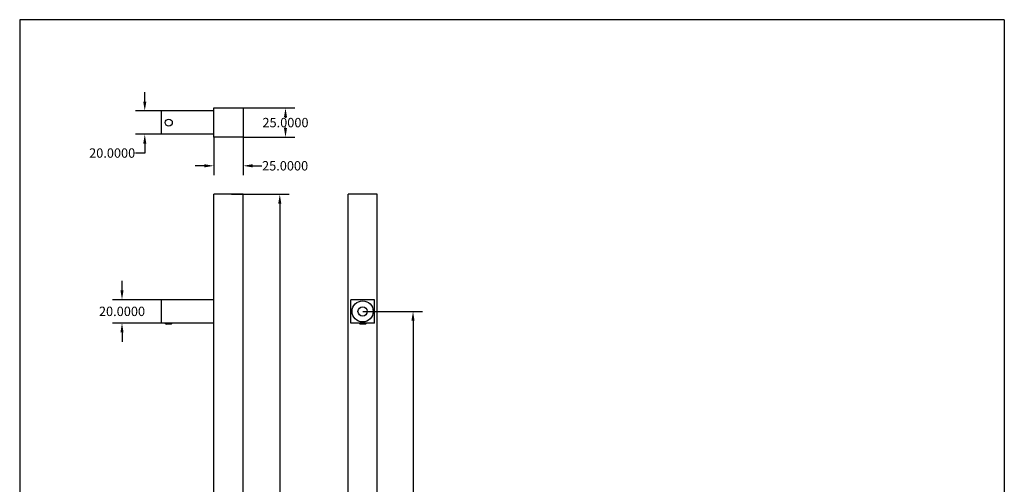
# Model space of a CAD drawing. Units: millimetres. Extents: x 63 to 904, y 44 to 1041.
# Drawn here: x 63 to 904, y 644 to 1041 of the extents above; entities that cross this region are included whole.
import ezdxf

# ---------------------------------------------------------------- set-up
doc = ezdxf.new("R2010")
doc.units = ezdxf.units.MM
doc.layers.add('3', color=7, linetype='Continuous')
doc.styles.get("Standard").update_dxf_attribs({"font": 'arial.ttf'})
doc.dimstyles.new('DIMSTYLE1', dxfattribs={"dimtxt": 8, "dimasz": 8, "dimexe": 8, "dimexo": 0.0625, "dimgap": 0.09, "dimtad": 0, "dimtih": 1, "dimtoh": 1, "dimdec": 4, "dimzin": 0, "dimdsep": 46, "dimtxsty": 'Standard', "dimcen": 0.09, "dimadec": 0, "dimazin": 0, "dimtfac": 1, "dimtdec": 4, "dimtofl": 0, "dimtmove": 0, "dimatfit": 0, "dimfxl": 1, "dimtolj": 1, "dimtzin": 0, "dimarcsym": 0})

# ---------------------------------------------------------------- blocks, each defined once
blk = doc.blocks.new('*D15')
at = {"layer": '3', "color": 0, "linetype": 'Continuous', "lineweight": -2, "transparency": 16777216}
for p, q in [((170.08, 971.38), (170.08, 979.38)), ((184.03, 963.38), (162.08, 963.38)), ((184.03, 943.38), (162.08, 943.38)), ((170.08, 935.38), (170.08, 927.38)), ((170.08, 927.38), (162.08, 927.38))]:
    blk.add_line(p, q, dxfattribs=at)
at = {"layer": '3', "color": 0, "linetype": 'Continuous', "transparency": 16777216}
for points in [[(168.75, 971.38), (171.42, 971.38), (170.08, 963.38)], [(168.75, 935.38), (171.42, 935.38), (170.08, 943.38)]]:
    blk.add_solid(points, dxfattribs=at)
at = {"layer": '3', "color": 0, "linetype": 'Continuous', "transparency": 16777216, "insert": (142.23, 927.38), "char_height": 8, "attachment_point": 5}
blk.add_mtext('\\A1;20.0000', dxfattribs=at)
blk = doc.blocks.new('*D17')
at = {"layer": '3', "color": 0, "linetype": 'Continuous', "lineweight": -2, "transparency": 16777216}
for p, q in [((150.64, 810.15), (150.64, 818.15)), ((184.03, 802.15), (142.64, 802.15)), ((184.03, 782.15), (142.64, 782.15)), ((150.64, 774.15), (150.64, 766.15))]:
    blk.add_line(p, q, dxfattribs=at)
at = {"layer": '3', "color": 0, "linetype": 'Continuous', "transparency": 16777216}
for points in [[(149.31, 810.15), (151.98, 810.15), (150.64, 802.15)], [(149.31, 774.15), (151.98, 774.15), (150.64, 782.15)]]:
    blk.add_solid(points, dxfattribs=at)
at = {"layer": '3', "color": 0, "linetype": 'Continuous', "transparency": 16777216, "insert": (150.64, 792.17), "char_height": 8, "attachment_point": 5}
blk.add_mtext('\\A1;20.0000', dxfattribs=at)
blk = doc.blocks.new('*D11')
at = {"layer": '3', "color": 0, "linetype": 'Continuous', "lineweight": -2, "transparency": 16777216}
for p, q in [((356.25, 792.15), (407.21, 792.15)), ((399.21, 784.15), (399.21, 496.32)), ((399.21, 200.15), (399.21, 487.97)), ((356.25, 192.15), (407.21, 192.15))]:
    blk.add_line(p, q, dxfattribs=at)
at = {"layer": '3', "color": 0, "linetype": 'Continuous', "transparency": 16777216}
for points in [[(397.87, 784.15), (400.54, 784.15), (399.21, 792.15)], [(397.87, 200.15), (400.54, 200.15), (399.21, 192.15)]]:
    blk.add_solid(points, dxfattribs=at)
at = {"layer": '3', "color": 0, "linetype": 'Continuous', "transparency": 16777216, "insert": (399.21, 492.15), "char_height": 8, "attachment_point": 5}
blk.add_mtext('\\A1;600.0000', dxfattribs=at)
blk = doc.blocks.new('*D12')
at = {"layer": '3', "color": 0, "linetype": 'Continuous', "lineweight": -2, "transparency": 16777216}
for p, q in [((244.16, 892.15), (293.39, 892.15)), ((285.39, 884.15), (285.39, 496.32)), ((285.39, 100.15), (285.39, 487.97)), ((254.16, 92.15), (293.39, 92.15))]:
    blk.add_line(p, q, dxfattribs=at)
at = {"layer": '3', "color": 0, "linetype": 'Continuous', "transparency": 16777216}
for points in [[(284.06, 884.15), (286.72, 884.15), (285.39, 892.15)], [(284.06, 100.15), (286.72, 100.15), (285.39, 92.15)]]:
    blk.add_solid(points, dxfattribs=at)
at = {"layer": '3', "color": 0, "linetype": 'Continuous', "transparency": 16777216, "insert": (285.39, 492.15), "char_height": 8, "attachment_point": 5}
blk.add_mtext('\\A1;800.0000', dxfattribs=at)
blk = doc.blocks.new('*D13')
at = {"layer": '3', "color": 0, "linetype": 'Continuous', "lineweight": -2, "transparency": 16777216}
for p, q in [((254.16, 965.88), (298.28, 965.88)), ((290.28, 957.88), (290.28, 957.55)), ((290.28, 948.88), (290.28, 949.21)), ((254.16, 940.88), (298.28, 940.88))]:
    blk.add_line(p, q, dxfattribs=at)
at = {"layer": '3', "color": 0, "linetype": 'Continuous', "transparency": 16777216}
for points in [[(288.94, 957.88), (291.61, 957.88), (290.28, 965.88)], [(288.94, 948.88), (291.61, 948.88), (290.28, 940.88)]]:
    blk.add_solid(points, dxfattribs=at)
at = {"layer": '3', "color": 0, "linetype": 'Continuous', "transparency": 16777216, "insert": (290.28, 953.38), "char_height": 8, "attachment_point": 5}
blk.add_mtext('\\A1;25.0000', dxfattribs=at)
blk = doc.blocks.new('*D14')
at = {"layer": '3', "color": 0, "linetype": 'Continuous', "lineweight": -2, "transparency": 16777216}
for p, q in [((229.1, 940.82), (229.1, 908.49)), ((254.1, 940.82), (254.1, 908.49)), ((221.1, 916.49), (213.1, 916.49)), ((262.1, 916.49), (270.1, 916.49))]:
    blk.add_line(p, q, dxfattribs=at)
at = {"layer": '3', "color": 0, "linetype": 'Continuous', "transparency": 16777216}
for points in [[(221.1, 917.82), (221.1, 915.16), (229.1, 916.49)], [(262.1, 917.82), (262.1, 915.16), (254.1, 916.49)]]:
    blk.add_solid(points, dxfattribs=at)
at = {"layer": '3', "color": 0, "linetype": 'Continuous', "transparency": 16777216, "insert": (289.95, 916.49), "char_height": 8, "attachment_point": 5}
blk.add_mtext('\\A1;25.0000', dxfattribs=at)

msp = doc.modelspace()

# ---------------------------------------------------------------- linework, layer by layer
for p, q in [((904.24943, 1041.26422), (63.24943, 1041.26422)), ((63.24943, 1041.26422), (63.24943, 43.69383)), ((904.24943, 1041.26422), (904.24943, 43.69383))]:
    msp.add_line(p, q)
at = {"layer": '3', "linetype": 'Continuous'}
for p, q in [((229.09561, 963.37993, -82.5), (184.09561, 963.37993, -82.5)), ((184.09561, 963.37993, -82.5), (184.09561, 943.37993, -82.5)), ((229.09561, 965.87993, 2.5), (254.09561, 965.87993, 2.5)), ((229.09561, 940.87993, 2.5), (229.09561, 965.87993, 2.5)), ((254.09561, 965.87993, 2.5), (254.09561, 940.87993, 2.5)), ((229.09561, 943.37993, -82.5), (184.09561, 943.37993, -82.5)), ((254.09561, 940.87993, 2.5), (229.09561, 940.87993, 2.5)), ((229.09561, 651.22609, 2.5), (229.09561, 892.14552, 2.5)), ((254.09561, 892.14552, 2.5), (229.09561, 892.14552, 2.5)), ((254.09561, 634.9577, 2.5), (254.09561, 892.14552, 2.5)), ((343.68331, 696.32373, 25), (343.68331, 892.14552, 25)), ((368.68331, 892.14552, 25), (343.68331, 892.14552, 25)), ((368.68331, 684.23492, 25), (368.68331, 892.14552, 25)), ((229.09561, 802.14552), (184.09561, 802.14552)), ((184.09561, 802.14552), (184.09561, 782.14552)), ((366.18331, 802.14552), (346.18331, 802.14552)), ((346.18331, 782.14552, -10), (346.18331, 802.14552, -10)), ((366.18331, 782.14552, -10), (366.18331, 802.14552, -10)), ((229.09561, 782.14552), (184.09561, 782.14552)), ((187.59561, 782.14552, -10), (188.59561, 781.14552, -10)), ((192.59561, 781.14552, -10), (193.59561, 782.14552, -10)), ((366.18331, 782.14552), (346.18331, 782.14552)), ((353.18331, 782.14552), (354.18331, 781.14552)), ((358.18331, 781.14552), (359.18331, 782.14552)), ((192.59561, 781.14552, -10), (188.59561, 781.14552, -10)), ((358.18331, 781.14552), (354.18331, 781.14552)), ((343.68331, 92.14552, 25), (343.68331, 696.32373, 25)), ((368.68331, 92.14552, 25), (368.68331, 684.23492, 25)), ((229.09561, 92.14552, 2.5), (229.09561, 651.22609, 2.5))]:
    msp.add_line(p, q, dxfattribs=at)
for centre, radius in [((190.59561, 953.37993, -10), 3), ((356.18331, 792.14552), 9), ((356.18331, 792.14552), 4)]:
    msp.add_circle(centre, radius, dxfattribs=at)

# ---------------------------------------------------------------- dimensions: what is measured, and where the dimension line sits
for base, p1, p2, picture, middle in [((170.0832, 943.37993, -10), (184.09561, 963.37993, -10), (184.09561, 943.37993, -10), '*D15', (142.22512, 927.37993, -10)), ((290.27729, 940.87993, -10), (254.09561, 965.87993, -10), (254.09561, 940.87993, -10), '*D13', (290.27729, 953.37993, -10)), ((285.39066, 92.14552, -10), (244.09561, 892.14552, -10), (254.09561, 92.14552, 2.5), '*D12', (285.39066, 492.14552, -10)), ((399.20707, 192.14552, -10), (356.18331, 792.14552, -10), (356.18331, 192.14552), '*D11', (399.20707, 492.14552, -10))]:
    dim = msp.add_linear_dim(base=base, p1=p1, p2=p2, angle=90, dimstyle='DIMSTYLE1', dxfattribs=at)
    dim.commit()
    dim.dimension.update_dxf_attribs({"geometry": picture, "text_midpoint": middle})
dim = msp.add_linear_dim(base=(254.09561, 916.49028, -32.5), p1=(229.09561, 940.87993, -32.5), p2=(254.09561, 940.87993, -32.5), dimstyle='DIMSTYLE1', dxfattribs=at)
dim.commit()
dim.dimension.update_dxf_attribs({"geometry": '*D14', "text_midpoint": (289.95369, 916.49028, -32.5)})
dim = msp.add_linear_dim(base=(150.64409, 782.14552, -10), p1=(184.09561, 802.14552, -10), p2=(184.09561, 782.14552, -10), angle=90, dimstyle='DIMSTYLE1', dxfattribs=at)
dim.commit()
dim.dimension.update_dxf_attribs({"geometry": '*D17', "text_midpoint": (150.64409, 792.17281, -10), "dimtype": 160})

doc.saveas('drawing.dxf')
